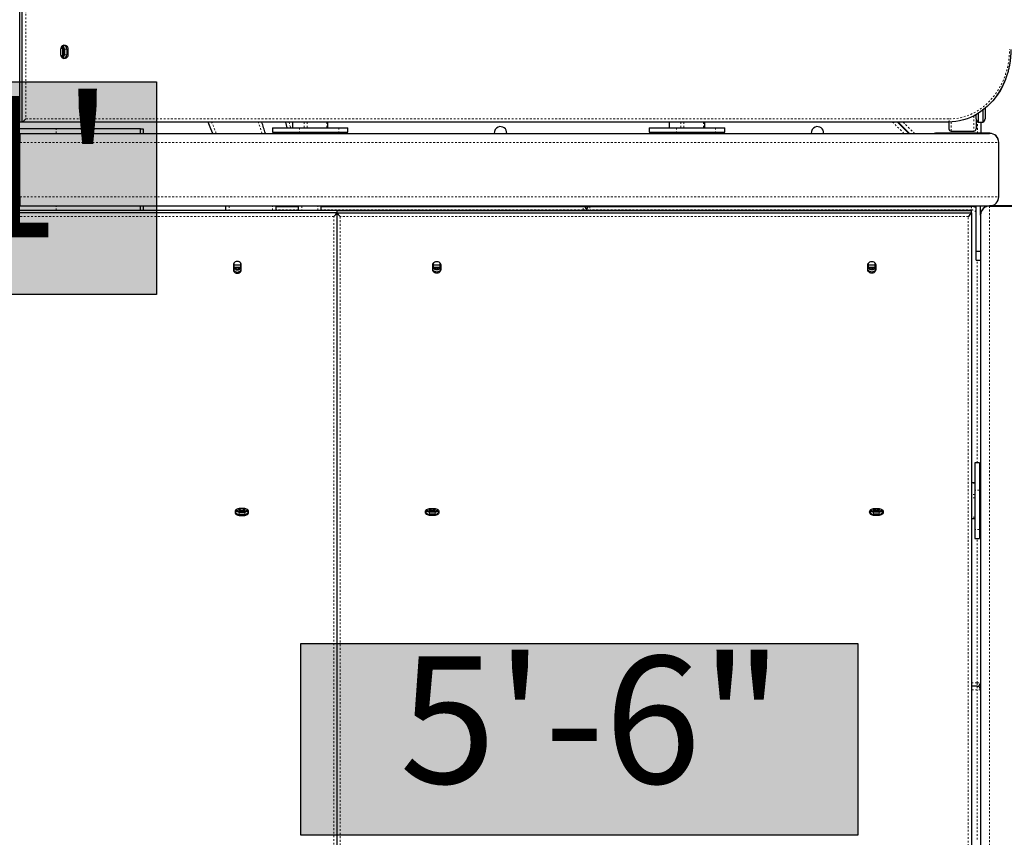
# Model space of a CAD drawing. Units: millimetres. Extents: x -1120 to -536, y -436 to 257.
# Drawn here: x -847 to -793, y -109 to -64 of the extents above; entities that cross this region are included whole.
import ezdxf

# ---------------------------------------------------------------- set-up
doc = ezdxf.new("R2010")
doc.units = ezdxf.units.MM
doc.linetypes.add('PHANTOM', pattern=[0.0127, 0.00635, -0.00127, 0.00127, -0.00127, 0.00127, -0.00127])
doc.layers.add('CONTOUR', color=7, linetype='Continuous')
doc.layers.add('HAUTEUR-PLATE-FORME', color=7, linetype='Continuous')
doc.styles.add('DIM', font='romans.shx')

msp = doc.modelspace()

# ---------------------------------------------------------------- hatches: boundary and pattern name
at = {"layer": 'HAUTEUR-PLATE-FORME', "true_color": 0xfcfcfc}
for points in [[(-853.41083, -67.55879), (-839.38366, -67.55879), (-839.38366, -79.31355), (-853.41083, -79.31355)], [(-831.41124, -98.56125), (-800.69857, -98.56125), (-800.69857, -109.14053), (-831.41124, -109.14053)]]:
    msp.add_hatch(color=7, dxfattribs=at).paths.add_polyline_path(points)

# ---------------------------------------------------------------- linework, layer by layer
at = {"layer": 'CONTOUR', "linetype": 'Continuous', "lineweight": 25}
for p, q in [((-846.92314, -69.78913), (-846.92314, -22.03913)), ((-846.79814, -69.78913), (-846.79814, -22.03913)), ((-844.65177, -66.07038), (-844.65177, -65.75788)), ((-844.54157, -65.72063), (-844.649, -65.72063)), ((-844.649, -66.10763), (-844.54157, -66.10763)), ((-844.54157, -66.10763), (-844.54157, -65.72063)), ((-844.52288, -65.75788), (-844.52288, -66.07038)), ((-844.46038, -65.75788), (-844.46038, -66.07038)), ((-844.33538, -65.75788), (-844.33538, -66.07038)), ((-844.27288, -65.75788), (-844.27288, -66.07038)), ((-794.17314, -69.61236), (-794.17314, -69.37812)), ((-794.04814, -69.30341), (-794.04814, -69.78913)), ((-793.79814, -69.13037), (-793.79814, -69.78913)), ((-793.67314, -69.03076), (-793.67314, -69.61236)), ((-846.92314, -69.78913), (-847.04814, -69.78913)), ((-846.79814, -69.78913), (-846.92314, -69.78913)), ((-795.70264, -69.78913), (-846.79814, -69.78913)), ((-831.88493, -69.78913), (-831.88493, -70.10163)), ((-829.9274, -70.10163), (-829.9274, -69.78913)), ((-811.10032, -69.78913), (-811.10032, -70.10163)), ((-809.14279, -70.10163), (-809.14279, -69.78913)), ((-798.50774, -69.78913), (-797.88274, -70.41413)), ((-797.83855, -70.41413), (-798.46355, -69.78913)), ((-795.67314, -69.78899), (-795.67314, -70.16413)), ((-794.17314, -69.61236), (-794.17314, -70.16413)), ((-794.04814, -69.78913), (-793.79814, -69.78913)), ((-793.90752, -69.78913), (-793.90752, -70.40913)), ((-844.92314, -70.16413), (-848.92314, -70.16413)), ((-846.91441, -70.41413), (-846.93187, -70.41413)), ((-846.91441, -70.41413), (-793.42314, -70.41413)), ((-846.91441, -70.41413), (-846.91441, -70.91413)), ((-840.25993, -70.16413), (-844.92314, -70.16413)), ((-840.25993, -70.41413), (-840.25993, -70.16413)), ((-840.25993, -70.16413), (-840.11583, -70.16413)), ((-840.11583, -70.16413), (-840.11583, -70.41413)), ((-832.98869, -70.10163), (-832.98869, -70.35163)), ((-832.98869, -70.10163), (-831.48869, -70.10163)), ((-832.98869, -70.35163), (-831.48869, -70.35163)), ((-832.07758, -70.41413), (-832.09457, -70.35163)), ((-831.48869, -70.10163), (-829.32363, -70.10163)), ((-831.48869, -70.35163), (-829.32363, -70.35163)), ((-830.78652, -70.41413), (-830.80214, -70.35163)), ((-829.32363, -70.10163), (-828.82363, -70.10163)), ((-829.32363, -70.35163), (-828.82363, -70.35163)), ((-828.82363, -70.35163), (-828.82363, -70.10163)), ((-812.20408, -70.10163), (-812.20408, -70.35163)), ((-812.20408, -70.10163), (-810.70408, -70.10163)), ((-812.20408, -70.35163), (-810.70408, -70.35163)), ((-810.70408, -70.10163), (-808.53902, -70.10163)), ((-810.70408, -70.35163), (-808.53902, -70.35163)), ((-808.53902, -70.10163), (-808.03902, -70.10163)), ((-808.53902, -70.35163), (-808.03902, -70.35163)), ((-808.03902, -70.35163), (-808.03902, -70.10163)), ((-796.41814, -70.40913), (-796.48868, -70.41413)), ((-793.41814, -70.40913), (-796.41814, -70.40913)), ((-795.54814, -70.28913), (-794.29814, -70.28913)), ((-846.91441, -73.91413), (-846.91441, -70.91413)), ((-792.92314, -73.91413), (-792.92314, -70.91413)), ((-792.91814, -73.90913), (-792.91814, -70.90913)), ((-846.91441, -73.91413), (-846.91441, -74.41413)), ((-829.42314, -74.66729), (-864.42314, -74.66729)), ((-829.42314, -74.79229), (-864.42314, -74.79229)), ((-845.87794, -74.66413), (-847.96835, -74.66413)), ((-846.91441, -74.41413), (-846.93187, -74.41413)), ((-846.91441, -74.41413), (-793.42314, -74.41413)), ((-829.43754, -74.66413), (-845.87794, -74.66413)), ((-840.25993, -74.66413), (-844.92314, -74.66413)), ((-840.25993, -74.66413), (-840.25993, -74.41413)), ((-840.11583, -74.66413), (-840.25993, -74.66413)), ((-840.11583, -74.41413), (-840.11583, -74.66413)), ((-835.55096, -74.66729), (-835.54814, -74.41413)), ((-832.79814, -74.41413), (-832.80041, -74.66729)), ((-832.79818, -74.44538), (-831.54818, -74.44538)), ((-830.29817, -74.44538), (-815.84502, -74.44538)), ((-829.42314, -74.66729), (-794.42314, -74.66729)), ((-829.42314, -74.79229), (-829.42314, -74.66729)), ((-829.42314, -74.79229), (-794.42314, -74.79229)), ((-829.42314, -129.35189), (-829.42314, -74.79229)), ((-794.43754, -74.66413), (-829.40875, -74.66413)), ((-822.82908, -74.41413), (-822.82939, -74.43413)), ((-822.82939, -74.43413), (-822.49189, -74.43413)), ((-822.61064, -74.43463), (-822.61064, -74.44538)), ((-822.61064, -74.43463), (-821.73564, -74.43463)), ((-822.49189, -74.41413), (-822.49189, -74.43463)), ((-821.85439, -74.43463), (-821.85439, -74.41413)), ((-821.85439, -74.43413), (-821.51689, -74.43413)), ((-821.73564, -74.44538), (-821.73564, -74.43463)), ((-821.51689, -74.43413), (-821.51721, -74.41413)), ((-815.84502, -74.44538), (-815.47002, -74.44538)), ((-815.65752, -74.66413), (-815.65752, -74.63288)), ((-815.47002, -74.44538), (-794.42314, -74.44538)), ((-803.82908, -74.41413), (-803.82939, -74.43413)), ((-803.82939, -74.43413), (-803.49189, -74.43413)), ((-803.61064, -74.43463), (-803.61064, -74.44538)), ((-803.61064, -74.43463), (-802.73564, -74.43463)), ((-803.49189, -74.41413), (-803.49189, -74.43463)), ((-802.85439, -74.43463), (-802.85439, -74.41413)), ((-802.85439, -74.43413), (-802.51689, -74.43413)), ((-802.73564, -74.44538), (-802.73564, -74.43463)), ((-802.51689, -74.43413), (-802.51721, -74.41413)), ((-800.42314, -74.41413), (-800.42314, -74.44538)), ((-797.92314, -74.41413), (-797.92217, -74.44538)), ((-796.92412, -74.44538), (-796.92314, -74.41413)), ((-794.42314, -74.44538), (-794.42314, -74.41413)), ((-794.17314, -74.44538), (-794.42314, -74.44538)), ((-794.42314, -74.79229), (-794.42314, -74.66729)), ((-794.42314, -74.79229), (-794.42314, -125.88779)), ((-794.17314, -76.91413), (-794.17314, -74.41413)), ((-793.92314, -74.91413), (-793.92314, -74.41413)), ((-793.92314, -74.92286), (-793.92314, -74.91413)), ((-793.92314, -74.92286), (-793.92314, -127.91413)), ((-790.42314, -74.41413), (-793.42314, -74.41413)), ((-793.42314, -74.42286), (-790.42314, -74.42286)), ((-794.17314, -76.91413), (-793.92314, -76.91413)), ((-794.17314, -77.41413), (-794.17314, -76.91413)), ((-835.11664, -77.58102), (-835.11664, -77.77836)), ((-834.72964, -77.77836), (-834.72964, -77.58102)), ((-824.11664, -77.58102), (-824.11664, -77.77836)), ((-823.72964, -77.77836), (-823.72964, -77.58102)), ((-800.11664, -77.58102), (-800.11664, -77.77836)), ((-799.72964, -77.77836), (-799.72964, -77.58102)), ((-794.17314, -77.41413), (-793.92314, -77.41413)), ((-835.14189, -77.66937), (-835.14189, -77.94001)), ((-835.11664, -77.6707), (-834.72964, -77.6707)), ((-835.10468, -77.7957), (-834.74161, -77.7957)), ((-834.70439, -77.94001), (-834.70439, -77.66937)), ((-824.14189, -77.94001), (-824.14189, -77.66937)), ((-824.11664, -77.6707), (-823.72964, -77.6707)), ((-824.10468, -77.7957), (-823.74161, -77.7957)), ((-823.70439, -77.66937), (-823.70439, -77.94001)), ((-800.14189, -77.94001), (-800.14189, -77.66937)), ((-800.11664, -77.6707), (-799.72964, -77.6707)), ((-800.10468, -77.7957), (-799.74161, -77.7957)), ((-799.70439, -77.66937), (-799.70439, -77.94001)), ((-793.98564, -88.60174), (-794.23564, -88.60174)), ((-794.23564, -88.60174), (-794.23564, -90.10174)), ((-793.98564, -88.60174), (-793.98564, -90.10174)), ((-794.23564, -89.70551), (-794.42314, -89.70551)), ((-794.23564, -90.10174), (-794.23564, -92.2668)), ((-793.98564, -90.10174), (-793.98564, -92.2668)), ((-834.51689, -91.11983), (-834.82939, -91.11983)), ((-824.32939, -91.11983), (-824.01689, -91.11983)), ((-799.82939, -91.11983), (-799.51689, -91.11983)), ((-834.82939, -91.24872), (-834.51689, -91.24872)), ((-834.82939, -91.31122), (-834.51689, -91.31122)), ((-834.82939, -91.43622), (-834.51689, -91.43622)), ((-834.82939, -91.49872), (-834.51689, -91.49872)), ((-824.01689, -91.24872), (-824.32939, -91.24872)), ((-824.01689, -91.31122), (-824.32939, -91.31122)), ((-824.01689, -91.43622), (-824.32939, -91.43622)), ((-824.01689, -91.49872), (-824.32939, -91.49872)), ((-799.51689, -91.24872), (-799.82939, -91.24872)), ((-799.51689, -91.31122), (-799.82939, -91.31122)), ((-799.51689, -91.43622), (-799.82939, -91.43622)), ((-799.51689, -91.49872), (-799.82939, -91.49872)), ((-794.42314, -91.66304), (-794.23564, -91.66304)), ((-794.23564, -92.2668), (-794.23564, -92.7668)), ((-793.98564, -92.2668), (-793.98564, -92.7668)), ((-794.23564, -92.7668), (-793.98564, -92.7668)), ((-794.11064, -100.92976), (-794.42314, -100.92976))]:
    msp.add_line(p, q, dxfattribs=at)
at = {"layer": 'CONTOUR', "linetype": 'PHANTOM', "lineweight": 18}
for p, q in [((-846.58255, -22.21591), (-846.58255, -69.61236)), ((-844.46038, -65.75788), (-844.52288, -65.75788)), ((-844.46038, -66.07038), (-844.52288, -66.07038)), ((-844.33538, -65.75788), (-844.46038, -65.75788)), ((-844.33538, -66.07038), (-844.46038, -66.07038)), ((-844.27288, -65.75788), (-844.33538, -65.75788)), ((-844.27288, -66.07038), (-844.33538, -66.07038)), ((-794.29814, -69.44561), (-794.29814, -70.28913)), ((-846.58255, -69.61236), (-795.64014, -69.61236)), ((-831.86818, -69.78913), (-831.86818, -70.10163)), ((-831.24318, -69.78913), (-831.24318, -70.10163)), ((-831.07243, -69.78913), (-831.07243, -70.10163)), ((-829.9899, -69.78913), (-829.9899, -70.10163)), ((-811.08357, -69.78913), (-811.08357, -70.10163)), ((-810.45857, -69.78913), (-810.45857, -70.10163)), ((-810.28782, -69.78913), (-810.28782, -70.10163)), ((-809.20529, -69.78913), (-809.20529, -70.10163)), ((-798.14791, -70.41413), (-798.77291, -69.78913)), ((-798.19838, -69.78913), (-797.57338, -70.41413)), ((-795.54814, -69.78515), (-795.54814, -70.28913)), ((-794.09502, -70.40913), (-794.09502, -69.76465)), ((-844.92314, -70.41413), (-844.92314, -70.16413)), ((-831.91135, -70.35163), (-831.89458, -70.41413)), ((-831.48869, -70.10163), (-831.48869, -70.35163)), ((-830.96871, -70.41413), (-830.98451, -70.35163)), ((-829.32363, -70.10163), (-829.32363, -70.35163)), ((-810.70408, -70.10163), (-810.70408, -70.35163)), ((-808.53902, -70.10163), (-808.53902, -70.35163)), ((-846.91441, -70.91413), (-792.92314, -70.91413)), ((-846.91441, -73.91413), (-792.92314, -73.91413)), ((-844.92314, -74.66413), (-844.92314, -74.41413)), ((-832.97722, -74.66729), (-832.97492, -74.41413)), ((-831.5497, -74.63288), (-832.79984, -74.63288)), ((-815.84502, -74.63288), (-830.29958, -74.63288)), ((-815.84502, -74.63288), (-815.84502, -74.44538)), ((-815.84502, -74.66413), (-815.84502, -74.63288)), ((-815.84502, -74.63288), (-815.65752, -74.63288)), ((-815.65752, -74.63288), (-815.47002, -74.63288)), ((-815.47002, -74.44538), (-815.47002, -74.63288)), ((-815.47002, -74.63288), (-815.47002, -74.66413)), ((-794.42314, -74.63288), (-815.47002, -74.63288)), ((-794.42314, -74.44538), (-794.42314, -74.63288)), ((-793.42314, -74.42286), (-793.42314, -128.41413)), ((-829.59992, -75.00788), (-864.24637, -75.00788)), ((-829.59992, -129.2613), (-829.59992, -75.00788)), ((-794.59992, -75.00788), (-829.24637, -75.00788)), ((-829.24637, -75.00788), (-829.24637, -129.2613)), ((-794.59992, -125.95029), (-794.59992, -75.00788)), ((-794.11064, -88.60174), (-794.11064, -77.41413)), ((-794.23564, -89.72225), (-794.42314, -89.72225)), ((-793.98564, -90.10174), (-794.23564, -90.10174)), ((-794.23564, -90.34725), (-794.42314, -90.34725)), ((-794.23564, -90.51801), (-794.42314, -90.51801)), ((-834.82939, -91.24872), (-834.82939, -91.31122)), ((-834.82939, -91.31122), (-834.82939, -91.43622)), ((-834.82939, -91.43622), (-834.82939, -91.49872)), ((-834.51689, -91.24872), (-834.51689, -91.31122)), ((-834.51689, -91.31122), (-834.51689, -91.43622)), ((-834.51689, -91.43622), (-834.51689, -91.49872)), ((-824.32939, -91.31122), (-824.32939, -91.24872)), ((-824.32939, -91.43622), (-824.32939, -91.31122)), ((-824.32939, -91.49872), (-824.32939, -91.43622)), ((-824.01689, -91.31122), (-824.01689, -91.24872)), ((-824.01689, -91.43622), (-824.01689, -91.31122)), ((-824.01689, -91.49872), (-824.01689, -91.43622)), ((-799.82939, -91.31122), (-799.82939, -91.24872)), ((-799.82939, -91.43622), (-799.82939, -91.31122)), ((-799.82939, -91.49872), (-799.82939, -91.43622)), ((-799.51689, -91.31122), (-799.51689, -91.24872)), ((-799.51689, -91.43622), (-799.51689, -91.31122)), ((-799.51689, -91.49872), (-799.51689, -91.43622)), ((-794.23564, -91.60054), (-794.42314, -91.60054)), ((-793.98564, -92.2668), (-794.23564, -92.2668)), ((-794.11064, -100.74226), (-794.11064, -92.7668)), ((-794.42314, -100.74226), (-794.11064, -100.74226)), ((-794.11064, -100.74226), (-793.92314, -100.74226)), ((-794.11064, -100.74226), (-794.11064, -100.92976)), ((-794.11064, -100.92976), (-794.11064, -101.11726)), ((-794.11064, -101.11726), (-794.42314, -101.11726)), ((-794.11064, -109.38635), (-794.11064, -101.11726)), ((-793.92314, -101.11726), (-794.11064, -101.11726))]:
    msp.add_line(p, q, dxfattribs=at)
at = {"layer": 'CONTOUR', "linetype": 'Continuous', "lineweight": 25, "flags": 128}
for points in [[(-844.65177, -65.75788), (-844.64531, -65.70127), (-844.62639, -65.64851), (-844.59628, -65.6032), (-844.55705, -65.56844), (-844.51136, -65.54659), (-844.46233, -65.53913), (-844.4133, -65.54659), (-844.36761, -65.56844), (-844.32837, -65.6032), (-844.29826, -65.64851), (-844.27934, -65.70127), (-844.27288, -65.75788)], [(-844.27288, -66.07038), (-844.27934, -66.127), (-844.29826, -66.17976), (-844.32837, -66.22506), (-844.36761, -66.25983), (-844.4133, -66.28168), (-844.46233, -66.28913), (-844.51136, -66.28168), (-844.55705, -66.25983), (-844.59628, -66.22506), (-844.62639, -66.17976), (-844.64531, -66.127), (-844.65177, -66.07038)], [(-792.54373, -67.43078), (-792.63534, -67.64803), (-792.73813, -67.85848), (-792.85175, -68.06139), (-792.97576, -68.25601), (-793.10973, -68.44162), (-793.25316, -68.61756), (-793.40552, -68.78318), (-793.56627, -68.93787), (-793.73481, -69.08107), (-793.91053, -69.21226), (-794.0928, -69.33096), (-794.28093, -69.43673), (-794.47426, -69.5292), (-794.67206, -69.60802), (-794.87363, -69.6729), (-795.07822, -69.72361), (-795.28509, -69.75997), (-795.49349, -69.78184), (-795.70264, -69.78913)], [(-793.06754, -68.3856), (-793.10973, -68.44162), (-793.25316, -68.61756), (-793.40552, -68.78318), (-793.56627, -68.93787), (-793.73481, -69.08107), (-793.91053, -69.21226), (-794.0928, -69.33096), (-794.28093, -69.43673), (-794.47426, -69.5292), (-794.67206, -69.60802), (-794.87363, -69.6729), (-795.07822, -69.72361), (-795.28509, -69.75997), (-795.49349, -69.78184), (-795.70264, -69.78913)], [(-836.27464, -70.41413), (-836.37643, -70.15298), (-836.53084, -69.78913)], [(-836.27464, -70.41413), (-836.37643, -70.15298), (-836.53084, -69.78913)], [(-832.16533, -70.10163), (-832.23674, -69.86438), (-832.26027, -69.78913)], [(-832.16533, -70.10163), (-832.23674, -69.86438), (-832.26027, -69.78913)], [(-831.55023, -74.66729), (-831.54821, -74.45783), (-831.54814, -74.41413)], [(-831.55023, -74.66729), (-831.54821, -74.45783), (-831.54814, -74.41413)], [(-830.30007, -74.66729), (-830.2988, -74.56222), (-830.29814, -74.41413)], [(-830.30007, -74.66729), (-830.2988, -74.56222), (-830.29814, -74.41413)], [(-834.70439, -77.66937), (-834.71185, -77.62034), (-834.7337, -77.57465), (-834.76846, -77.53542), (-834.81377, -77.50531), (-834.86653, -77.48638), (-834.92314, -77.47993), (-834.97976, -77.48638), (-835.03252, -77.50531), (-835.07782, -77.53542), (-835.11259, -77.57465), (-835.13444, -77.62034), (-835.14189, -77.66937)], [(-824.14189, -77.66937), (-824.13444, -77.62034), (-824.11259, -77.57465), (-824.07782, -77.53542), (-824.03252, -77.50531), (-823.97976, -77.48638), (-823.92314, -77.47993), (-823.86653, -77.48638), (-823.81377, -77.50531), (-823.76846, -77.53542), (-823.7337, -77.57465), (-823.71185, -77.62034), (-823.70439, -77.66937)], [(-800.14189, -77.66937), (-800.13444, -77.62034), (-800.11259, -77.57465), (-800.07782, -77.53542), (-800.03252, -77.50531), (-799.97976, -77.48638), (-799.92314, -77.47993), (-799.86653, -77.48638), (-799.81377, -77.50531), (-799.76846, -77.53542), (-799.7337, -77.57465), (-799.71185, -77.62034), (-799.70439, -77.66937)], [(-835.14189, -77.69001), (-835.13444, -77.73904), (-835.11259, -77.78473), (-835.07782, -77.82396), (-835.03252, -77.85407), (-834.97976, -77.87299), (-834.92314, -77.87945), (-834.86653, -77.87299), (-834.81377, -77.85407), (-834.76846, -77.82396), (-834.7337, -77.78473), (-834.71185, -77.73904), (-834.70439, -77.69001)], [(-835.14189, -77.75251), (-835.13444, -77.80154), (-835.11259, -77.84723), (-835.07782, -77.88646), (-835.03252, -77.91657), (-834.97976, -77.93549), (-834.92314, -77.94195), (-834.86653, -77.93549), (-834.81377, -77.91657), (-834.76846, -77.88646), (-834.7337, -77.84723), (-834.71185, -77.80154), (-834.70439, -77.75251)], [(-835.14189, -77.75251), (-835.13444, -77.80154), (-835.11259, -77.84723), (-835.07782, -77.88646), (-835.03252, -77.91657), (-834.97976, -77.93549), (-834.92314, -77.94195), (-834.86653, -77.93549), (-834.81377, -77.91657), (-834.76846, -77.88646), (-834.7337, -77.84723), (-834.71185, -77.80154), (-834.70439, -77.75251)], [(-835.14189, -77.87751), (-835.13444, -77.92654), (-835.11259, -77.97223), (-835.07782, -78.01146), (-835.03252, -78.04157), (-834.97976, -78.06049), (-834.92314, -78.06695), (-834.86653, -78.06049), (-834.81377, -78.04157), (-834.76846, -78.01146), (-834.7337, -77.97223), (-834.71185, -77.92654), (-834.70439, -77.87751)], [(-835.14189, -77.87751), (-835.13444, -77.92654), (-835.11259, -77.97223), (-835.07782, -78.01146), (-835.03252, -78.04157), (-834.97976, -78.06049), (-834.92314, -78.06695), (-834.86653, -78.06049), (-834.81377, -78.04157), (-834.76846, -78.01146), (-834.7337, -77.97223), (-834.71185, -77.92654), (-834.70439, -77.87751)], [(-835.14189, -77.94001), (-835.13444, -77.98904), (-835.11259, -78.03473), (-835.07782, -78.07396), (-835.03252, -78.10407), (-834.97976, -78.12299), (-834.92314, -78.12945), (-834.86653, -78.12299), (-834.81377, -78.10407), (-834.76846, -78.07396), (-834.7337, -78.03473), (-834.71185, -77.98904), (-834.70439, -77.94001)], [(-823.70439, -77.69001), (-823.71185, -77.73904), (-823.7337, -77.78473), (-823.76846, -77.82396), (-823.81377, -77.85407), (-823.86653, -77.87299), (-823.92314, -77.87945), (-823.97976, -77.87299), (-824.03252, -77.85407), (-824.07782, -77.82396), (-824.11259, -77.78473), (-824.13444, -77.73904), (-824.14189, -77.69001)], [(-823.70439, -77.75251), (-823.71185, -77.80154), (-823.7337, -77.84723), (-823.76846, -77.88646), (-823.81377, -77.91657), (-823.86653, -77.93549), (-823.92314, -77.94195), (-823.97976, -77.93549), (-824.03252, -77.91657), (-824.07782, -77.88646), (-824.11259, -77.84723), (-824.13444, -77.80154), (-824.14189, -77.75251)], [(-823.70439, -77.75251), (-823.71185, -77.80154), (-823.7337, -77.84723), (-823.76846, -77.88646), (-823.81377, -77.91657), (-823.86653, -77.93549), (-823.92314, -77.94195), (-823.97976, -77.93549), (-824.03252, -77.91657), (-824.07782, -77.88646), (-824.11259, -77.84723), (-824.13444, -77.80154), (-824.14189, -77.75251)], [(-823.70439, -77.87751), (-823.71185, -77.92654), (-823.7337, -77.97223), (-823.76846, -78.01146), (-823.81377, -78.04157), (-823.86653, -78.06049), (-823.92314, -78.06695), (-823.97976, -78.06049), (-824.03252, -78.04157), (-824.07782, -78.01146), (-824.11259, -77.97223), (-824.13444, -77.92654), (-824.14189, -77.87751)], [(-823.70439, -77.87751), (-823.71185, -77.92654), (-823.7337, -77.97223), (-823.76846, -78.01146), (-823.81377, -78.04157), (-823.86653, -78.06049), (-823.92314, -78.06695), (-823.97976, -78.06049), (-824.03252, -78.04157), (-824.07782, -78.01146), (-824.11259, -77.97223), (-824.13444, -77.92654), (-824.14189, -77.87751)], [(-823.70439, -77.94001), (-823.71185, -77.98904), (-823.7337, -78.03473), (-823.76846, -78.07396), (-823.81377, -78.10407), (-823.86653, -78.12299), (-823.92314, -78.12945), (-823.97976, -78.12299), (-824.03252, -78.10407), (-824.07782, -78.07396), (-824.11259, -78.03473), (-824.13444, -77.98904), (-824.14189, -77.94001)], [(-799.70439, -77.69001), (-799.71185, -77.73904), (-799.7337, -77.78473), (-799.76846, -77.82396), (-799.81377, -77.85407), (-799.86653, -77.87299), (-799.92314, -77.87945), (-799.97976, -77.87299), (-800.03252, -77.85407), (-800.07782, -77.82396), (-800.11259, -77.78473), (-800.13444, -77.73904), (-800.14189, -77.69001)], [(-799.70439, -77.75251), (-799.71185, -77.80154), (-799.7337, -77.84723), (-799.76846, -77.88646), (-799.81377, -77.91657), (-799.86653, -77.93549), (-799.92314, -77.94195), (-799.97976, -77.93549), (-800.03252, -77.91657), (-800.07782, -77.88646), (-800.11259, -77.84723), (-800.13444, -77.80154), (-800.14189, -77.75251)], [(-799.70439, -77.75251), (-799.71185, -77.80154), (-799.7337, -77.84723), (-799.76846, -77.88646), (-799.81377, -77.91657), (-799.86653, -77.93549), (-799.92314, -77.94195), (-799.97976, -77.93549), (-800.03252, -77.91657), (-800.07782, -77.88646), (-800.11259, -77.84723), (-800.13444, -77.80154), (-800.14189, -77.75251)], [(-799.70439, -77.87751), (-799.71185, -77.92654), (-799.7337, -77.97223), (-799.76846, -78.01146), (-799.81377, -78.04157), (-799.86653, -78.06049), (-799.92314, -78.06695), (-799.97976, -78.06049), (-800.03252, -78.04157), (-800.07782, -78.01146), (-800.11259, -77.97223), (-800.13444, -77.92654), (-800.14189, -77.87751)], [(-799.70439, -77.87751), (-799.71185, -77.92654), (-799.7337, -77.97223), (-799.76846, -78.01146), (-799.81377, -78.04157), (-799.86653, -78.06049), (-799.92314, -78.06695), (-799.97976, -78.06049), (-800.03252, -78.04157), (-800.07782, -78.01146), (-800.11259, -77.97223), (-800.13444, -77.92654), (-800.14189, -77.87751)], [(-799.70439, -77.94001), (-799.71185, -77.98904), (-799.7337, -78.03473), (-799.76846, -78.07396), (-799.81377, -78.10407), (-799.86653, -78.12299), (-799.92314, -78.12945), (-799.97976, -78.12299), (-800.03252, -78.10407), (-800.07782, -78.07396), (-800.11259, -78.03473), (-800.13444, -77.98904), (-800.14189, -77.94001)], [(-834.82939, -91.11983), (-834.88601, -91.12628), (-834.93877, -91.14521), (-834.98407, -91.17532), (-835.01884, -91.21455), (-835.04069, -91.26024), (-835.04814, -91.30927), (-835.04069, -91.3583), (-835.01884, -91.40399), (-834.98407, -91.44323), (-834.93877, -91.47334), (-834.88601, -91.49226), (-834.82939, -91.49872)], [(-834.51689, -91.49872), (-834.46028, -91.49226), (-834.40752, -91.47334), (-834.36221, -91.44323), (-834.32745, -91.40399), (-834.3056, -91.3583), (-834.29814, -91.30927), (-834.3056, -91.26024), (-834.32745, -91.21455), (-834.36221, -91.17532), (-834.40752, -91.14521), (-834.46028, -91.12628), (-834.51689, -91.11983)], [(-824.32939, -91.49872), (-824.38601, -91.49226), (-824.43877, -91.47334), (-824.48407, -91.44323), (-824.51884, -91.40399), (-824.54069, -91.3583), (-824.54814, -91.30927), (-824.54069, -91.26024), (-824.51884, -91.21455), (-824.48407, -91.17532), (-824.43877, -91.14521), (-824.38601, -91.12628), (-824.32939, -91.11983)], [(-824.01689, -91.11983), (-823.96028, -91.12628), (-823.90752, -91.14521), (-823.86221, -91.17532), (-823.82745, -91.21455), (-823.8056, -91.26024), (-823.79814, -91.30927), (-823.8056, -91.3583), (-823.82745, -91.40399), (-823.86221, -91.44323), (-823.90752, -91.47334), (-823.96028, -91.49226), (-824.01689, -91.49872)], [(-799.82939, -91.49872), (-799.88601, -91.49226), (-799.93877, -91.47334), (-799.98407, -91.44323), (-800.01884, -91.40399), (-800.04069, -91.3583), (-800.04814, -91.30927), (-800.04069, -91.26024), (-800.01884, -91.21455), (-799.98407, -91.17532), (-799.93877, -91.14521), (-799.88601, -91.12628), (-799.82939, -91.11983)], [(-799.51689, -91.11983), (-799.46028, -91.12628), (-799.40752, -91.14521), (-799.36221, -91.17532), (-799.32745, -91.21455), (-799.3056, -91.26024), (-799.29814, -91.30927), (-799.3056, -91.3583), (-799.32745, -91.40399), (-799.36221, -91.44323), (-799.40752, -91.47334), (-799.46028, -91.49226), (-799.51689, -91.49872)]]:
    msp.add_lwpolyline(points, dxfattribs=at)
at = {"layer": 'CONTOUR', "linetype": 'PHANTOM', "lineweight": 18, "flags": 128}
for points in [[(-795.64014, -69.61236), (-795.44023, -69.60538), (-795.24105, -69.58448), (-795.04332, -69.54973), (-794.84777, -69.50126), (-794.65511, -69.43924), (-794.46605, -69.36391), (-794.28126, -69.27553), (-794.10144, -69.17443), (-793.92723, -69.06098), (-793.75928, -68.93558), (-793.59818, -68.79871), (-793.44454, -68.65086), (-793.29891, -68.49256), (-793.16182, -68.3244), (-793.03377, -68.14699), (-792.91524, -67.96097), (-792.80665, -67.76703), (-792.70839, -67.56587), (-792.62084, -67.35823), (-792.5443, -67.14487), (-792.47906, -66.92655), (-792.42535, -66.70409), (-792.38337, -66.47829), (-792.35328, -66.24997), (-792.33518, -66.01997), (-792.32914, -65.78913)], [(-833.56077, -70.41413), (-833.68385, -70.0239), (-833.76403, -69.78913)], [(-832.07501, -69.78913), (-832.06788, -69.81207), (-831.98125, -70.10163)], [(-835.37137, -74.41413), (-835.37156, -74.48097), (-835.37414, -74.66729)], [(-831.37137, -74.41413), (-831.37143, -74.45833), (-831.37343, -74.66729)], [(-830.47687, -74.66729), (-830.47557, -74.56064), (-830.47492, -74.41413)]]:
    msp.add_lwpolyline(points, dxfattribs=at)
at = {"layer": 'CONTOUR', "linetype": 'Continuous', "lineweight": 25}
for centre, radius, start, end in [((-844.75491, -65.75403), 0.23206, 359.049134, 43.766751), ((-844.68434, -65.7515), 0.22405, 358.36669, 55.076408), ((-844.54503, -65.74573), 0.21, 356.682421, 75.816268), ((-844.75491, -66.07423), 0.23206, 316.233249, 0.950866), ((-844.68214, -66.07788), 0.22189, 304.621916, 1.934986), ((-844.54503, -66.08254), 0.21, 284.183732, 3.317579), ((-846.92314, -74.41413), 14.125, 16.450438, 19.113081), ((-820.40752, -70.38288), 0.3438, 111.075888, 185.215148), ((-820.40752, -70.38288), 0.3438, 354.784852, 111.075888), ((-802.92314, -70.38288), 0.3438, 111.075888, 185.215148), ((-802.92314, -70.38288), 0.3438, 354.784852, 111.075888), ((-793.98564, -69.61236), 0.1875, 180, 250.528779), ((-793.86064, -69.61236), 0.1875, 289.471221, 0), ((-795.54814, -70.16413), 0.125, 180, 270), ((-794.29814, -70.16413), 0.125, 270, 0), ((-793.42314, -70.91413), 0.5, 0, 90), ((-793.41814, -70.90913), 0.5, 0, 90), ((-793.42314, -73.91413), 0.5, 270, 0), ((-793.41814, -73.90913), 0.5, 314.594862, 0), ((-815.84502, -74.63288), 0.1875, 0, 90), ((-815.47002, -74.63288), 0.1875, 90, 180), ((-794.42314, -74.94538), 0.5, 60, 90), ((-793.42314, -74.91413), 0.5, 90, 180), ((-793.42314, -74.92286), 0.5, 90, 180), ((-834.83578, -91.08726), 0.22405, 214.923592, 271.63331), ((-834.83324, -91.01669), 0.23206, 226.233249, 270.950866), ((-834.67314, -91.02297), 0.22911, 206.34896, 333.65104), ((-834.67314, -90.96195), 0.23769, 221.896123, 318.103877), ((-834.51304, -91.01669), 0.23206, 269.049134, 313.766751), ((-834.5094, -91.08946), 0.22189, 268.065014, 325.378084), ((-824.33689, -91.08946), 0.22189, 214.621916, 271.934986), ((-824.33324, -91.01669), 0.23206, 226.233249, 270.950866), ((-824.17314, -91.02297), 0.22911, 206.34896, 333.65104), ((-824.17314, -90.96195), 0.23769, 221.896123, 318.103877), ((-824.01304, -91.01669), 0.23206, 269.049134, 313.766751), ((-824.01051, -91.08726), 0.22405, 268.36669, 325.076408), ((-799.83689, -91.08946), 0.22189, 214.621918, 271.934986), ((-799.83324, -91.01669), 0.23206, 226.233251, 270.950866), ((-799.67314, -91.02297), 0.22911, 206.34896, 333.65104), ((-799.67314, -90.96195), 0.23769, 221.896124, 318.103876), ((-799.51304, -91.01669), 0.23206, 269.049134, 313.766749), ((-799.51051, -91.08726), 0.22405, 268.36669, 325.076406), ((-834.84155, -91.22657), 0.21, 194.183732, 273.317579), ((-834.50474, -91.22657), 0.21, 266.682421, 345.816268), ((-824.34155, -91.22657), 0.21, 194.183732, 273.317579), ((-824.00474, -91.22657), 0.21, 266.682421, 345.816268), ((-799.84155, -91.22657), 0.21, 194.183732, 273.317579), ((-799.50474, -91.22657), 0.21, 266.682421, 345.816268), ((-794.11064, -100.74226), 0.1875, 270, 0), ((-794.11064, -101.11726), 0.1875, 0, 90)]:
    msp.add_arc(centre, radius, start, end, dxfattribs=at)
at = {"layer": 'CONTOUR', "linetype": 'PHANTOM', "lineweight": 18}
for centre, radius, start, end in [((-846.92314, -74.41413), 11.55178, 20.259162, 23.601393), ((-795.86472, -69.63239), 0.22547, 315.958814, 5.098745), ((-794.42314, -74.94538), 0.3125, 36.869898, 90)]:
    msp.add_arc(centre, radius, start, end, dxfattribs=at)
at = {"layer": 'CONTOUR', "linetype": 'Continuous', "lineweight": 25}
for centre, major_axis, start_param, end_param in [((-846.6763, -69.61236), (0.18111, 0.18111), 3.74322895, 4.97418837), ((-829.59992, -74.91413), (0.18111, 0.18111), 4.45058959, 5.68154901), ((-829.59992, -74.85163), (0.18111, 0.18111), 0.07803752, 0.26179939), ((-829.24637, -74.85163), (-0.18111, 0.18111), 6.02138592, 6.20514779), ((-829.24637, -74.91413), (-0.18111, 0.18111), 0.6016363, 1.83259571), ((-794.59992, -74.91413), (0.18111, 0.18111), 4.45058959, 5.68154901), ((-794.59992, -74.85163), (0.18111, 0.18111), 0.07803752, 0.26179939)]:
    msp.add_ellipse(centre, major_axis=major_axis, ratio=0.26794919, start_param=start_param, end_param=end_param, dxfattribs=at)
msp.add_open_spline([(-793.06443, -68.38193), (-793.02452, -68.32632), (-792.94328, -68.2131), (-792.83152, -68.03271), (-792.72684, -67.84387), (-792.63169, -67.64847), (-792.54614, -67.44732), (-792.47051, -67.24099), (-792.40502, -67.03015), (-792.34989, -66.81544), (-792.30528, -66.59754), (-792.27129, -66.37711), (-792.24823, -66.15485), (-792.23695, -65.95856), (-792.23582, -65.83656), (-792.23539, -65.78913)], degree=3, knots=[0, 0, 0, 0, 0.0765242, 0.15579321, 0.23509009, 0.31441108, 0.3937527, 0.47311181, 0.55248561, 0.63187168, 0.71126792, 0.79067256, 0.87008408, 0.94950121, 1, 1, 1, 1], dxfattribs=at)
at = {"layer": 'HAUTEUR-PLATE-FORME', "color": 0}
for points in [[(-853.41083, -67.55879), (-839.38366, -67.55879), (-839.38366, -79.31355), (-853.41083, -79.31355)], [(-831.41124, -98.56125), (-800.69857, -98.56125), (-800.69857, -109.14053), (-831.41124, -109.14053)]]:
    msp.add_lwpolyline(points, close=True, dxfattribs=at)

# ---------------------------------------------------------------- texts
at = {"layer": 'HAUTEUR-PLATE-FORME', "color": 7, "attachment_point": 5, "style": 'DIM'}
for s, insert, char_height, width in [("1'", (-846.12344, -73.25336), 7.8, 14.63629), ('{5\'-6"}', (-815.39184, -103.68636), 7.02, 25.8314063)]:
    msp.add_mtext(s, dxfattribs=dict(at, insert=insert, char_height=char_height, width=width))

doc.saveas('drawing.dxf')
